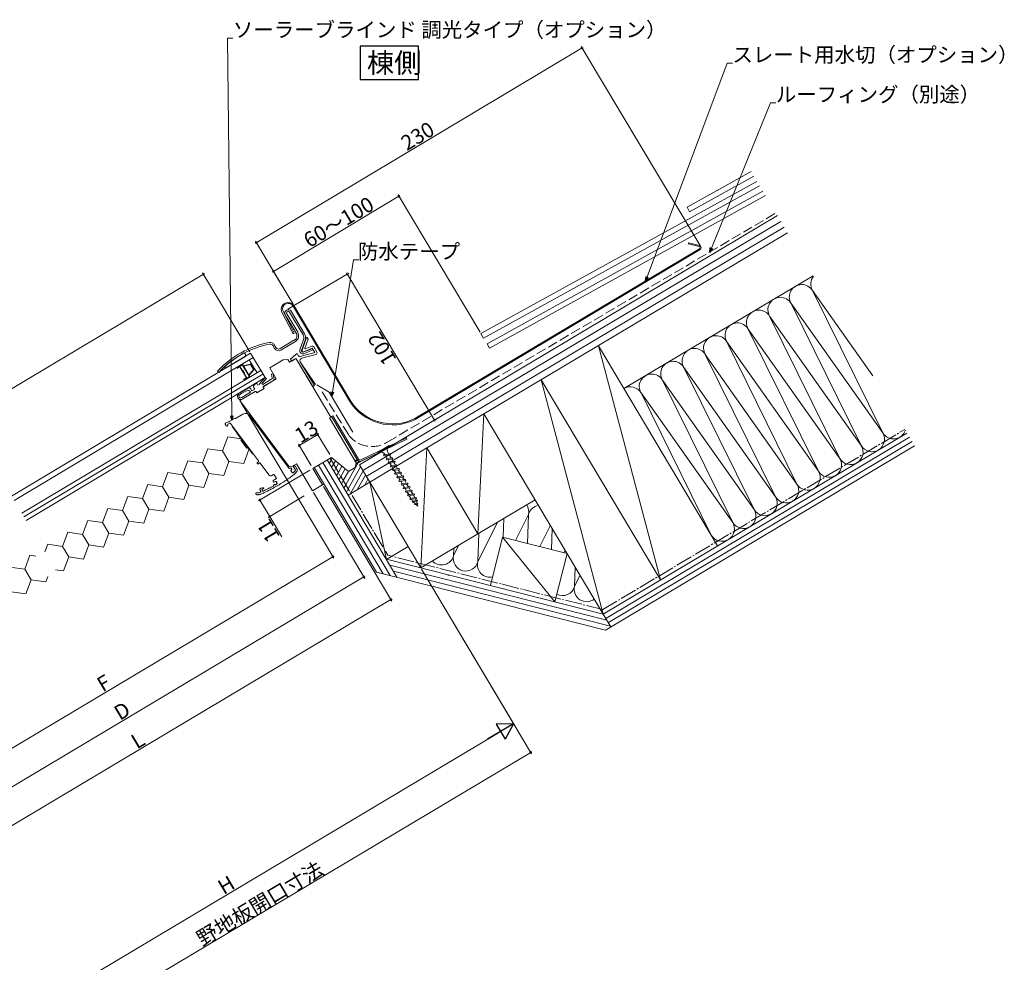
# Model space of a CAD drawing. Extents: x 0 to 1980, y 0 to 3207.
# Drawn here: x 601 to 1193, y 2066 to 2633 of the extents above; entities that cross this region are included whole.
import ezdxf

# ---------------------------------------------------------------- set-up
doc = ezdxf.new("R2010")
doc.units = 0
for name, pattern in [('CENTER', [50.8, 31.75, -6.35, 6.35, -6.35]), ('YCENTER_1', [13, 10, -1, 1, -1]), ('YHIDDEN_1', [4, 3, -1])]:
    doc.linetypes.add(name, pattern=pattern)
doc.layers.add('USER1', color=3, linetype='CONTINUOUS')
for name, color, linetype, lineweight in [('YKK_11', 255, 'CONTINUOUS', 13), ('YKK_12', 2, 'CONTINUOUS', 13), ('YKK_13', 4, 'CONTINUOUS', 13), ('YKK_D', 6, 'CONTINUOUS', 13), ('YSS_K', 3, 'CONTINUOUS', 13)]:
    doc.layers.add(name, color=color, linetype=linetype, lineweight=lineweight)
doc.styles.get("Standard").update_dxf_attribs({"font": 'txt', "bigfont": 'BIGFONT'})

msp = doc.modelspace()

# ---------------------------------------------------------------- linework, layer by layer
at = {"layer": 'USER1'}
for p, q in [((840.68, 2616.77), (805.68, 2616.77)), ((805.68, 2616.77), (805.68, 2596.77)), ((840.68, 2596.77), (840.68, 2616.77)), ((805.68, 2596.77), (840.68, 2596.77))]:
    msp.add_line(p, q, dxfattribs=at)
at = {"layer": 'YKK_11'}
for p, q in [((1002.97, 2498.02), (1003.12, 2498.6)), ((1009.47, 2496.38), (1002.97, 2498.02)), ((1003.12, 2498.6), (1009.62, 2496.96)), ((838.47, 2393.04), (1009.65, 2495.1)), ((1009.96, 2494.58), (838.77, 2392.53)), ((765.4, 2444.06), (758.49, 2457.41)), ((759.18, 2457.93), (765.95, 2444.31)), ((799.23, 2403.76), (765.45, 2460.57)), ((765.92, 2460.94), (799.75, 2404.06)), ((765.95, 2444.31), (765.4, 2444.06)), ((736.3, 2430.16), (725.13, 2423.51)), ((778.85, 2413.46), (769.75, 2427.17)), ((734.58, 2405.74), (739.83, 2408.88)), ((739.83, 2408.88), (739.4, 2409.6)), ((739.82, 2411.07), (740.63, 2409.71)), ((787.1, 2408.98), (779.74, 2413.44)), ((801.4, 2385), (787.1, 2408.98)), ((823.13, 2376.85), (816.45, 2372.85)), ((816.56, 2372.45), (819.81, 2374.39)), ((819.81, 2374.39), (823.43, 2376.55)), ((819.83, 2371.07), (820.03, 2371.38)), ((820.03, 2371.38), (823.4, 2371.87)), ((820.41, 2370.74), (820.05, 2370.71)), ((823.78, 2371.23), (820.41, 2370.74)), ((821.24, 2368.71), (821.44, 2369.02)), ((821.44, 2369.02), (824.81, 2369.51)), ((821.83, 2368.38), (821.46, 2368.35)), ((825.19, 2368.87), (821.83, 2368.38)), ((822.74, 2366.85), (826.11, 2367.34)), ((823.4, 2371.87), (823.76, 2371.9)), ((823.98, 2371.54), (823.78, 2371.23)), ((824.81, 2369.51), (825.17, 2369.54)), ((825.39, 2369.18), (825.19, 2368.87)), ((826.11, 2367.34), (826.47, 2367.37)), ((826.69, 2367.01), (826.49, 2366.7)), ((822.54, 2366.54), (822.74, 2366.85)), ((823.12, 2366.21), (822.76, 2366.18)), ((826.49, 2366.7), (823.12, 2366.21)), ((823.84, 2364.38), (824.03, 2364.68)), ((824.03, 2364.68), (827.4, 2365.18)), ((824.42, 2364.04), (824.05, 2364.01)), ((827.79, 2364.53), (824.42, 2364.04)), ((825.13, 2362.21), (825.33, 2362.52)), ((825.33, 2362.52), (828.7, 2363.01)), ((825.71, 2361.87), (825.35, 2361.84)), ((829.08, 2362.37), (825.71, 2361.87)), ((827.4, 2365.18), (827.77, 2365.21)), ((827.98, 2364.84), (827.79, 2364.53)), ((828.7, 2363.01), (829.06, 2363.04)), ((829.28, 2362.67), (829.08, 2362.37)), ((826.43, 2360.04), (826.63, 2360.35)), ((826.63, 2360.35), (829.99, 2360.84)), ((827.01, 2359.71), (826.65, 2359.68)), ((830.38, 2360.2), (827.01, 2359.71)), ((827.72, 2357.87), (827.92, 2358.18)), ((827.92, 2358.18), (831.29, 2358.67)), ((828.31, 2357.54), (827.94, 2357.51)), ((831.68, 2358.03), (828.31, 2357.54)), ((829.02, 2355.7), (829.22, 2356.01)), ((829.22, 2356.01), (832.59, 2356.5)), ((829.6, 2355.37), (829.24, 2355.34)), ((832.97, 2355.86), (829.6, 2355.37)), ((829.99, 2360.84), (830.36, 2360.87)), ((830.58, 2360.5), (830.38, 2360.2)), ((831.29, 2358.67), (831.66, 2358.7)), ((831.87, 2358.34), (831.68, 2358.03)), ((832.59, 2356.5), (832.95, 2356.53)), ((833.17, 2356.17), (832.97, 2355.86)), ((830.32, 2353.53), (830.52, 2353.84)), ((830.52, 2353.84), (833.88, 2354.33)), ((830.9, 2353.2), (830.54, 2353.17)), ((834.27, 2353.69), (830.9, 2353.2)), ((831.61, 2351.37), (831.81, 2351.67)), ((831.81, 2351.67), (835.18, 2352.16)), ((832.2, 2351.03), (831.83, 2351)), ((835.56, 2351.52), (832.2, 2351.03)), ((832.91, 2349.2), (833.11, 2349.51)), ((833.11, 2349.51), (836.48, 2350)), ((836.86, 2349.35), (833.49, 2348.86)), ((833.88, 2354.33), (834.25, 2354.36)), ((834.47, 2354), (834.27, 2353.69)), ((835.18, 2352.16), (835.55, 2352.19)), ((835.76, 2351.83), (835.56, 2351.52)), ((836.48, 2350), (836.84, 2350.03)), ((837.06, 2349.66), (836.86, 2349.35)), ((833.49, 2348.86), (833.13, 2348.83)), ((834.21, 2347.03), (834.41, 2347.34)), ((834.41, 2347.34), (837.77, 2347.83)), ((834.79, 2346.69), (834.42, 2346.67)), ((838.16, 2347.19), (834.79, 2346.69)), ((835.5, 2344.86), (835.7, 2345.17)), ((835.7, 2345.17), (839.07, 2345.66)), ((836.09, 2344.53), (835.72, 2344.5)), ((839.45, 2345.02), (836.09, 2344.53)), ((836.94, 2342.96), (837.27, 2343.46)), ((837.27, 2343.46), (839.64, 2343.8)), ((839.91, 2343.35), (837.54, 2343)), ((837.77, 2347.83), (838.14, 2347.86)), ((838.36, 2347.49), (838.16, 2347.19)), ((838.99, 2344.95), (839.48, 2343.78)), ((839.07, 2345.66), (839.44, 2345.69)), ((839.65, 2345.33), (839.45, 2345.02)), ((839.55, 2343.3), (839.57, 2343.18)), ((839.64, 2343.8), (840.24, 2343.85)), ((840.24, 2343.85), (839.91, 2343.35)), ((837.54, 2343), (836.94, 2342.96)), ((837.65, 2343.02), (837.74, 2342.95)), ((837.74, 2342.95), (838.93, 2341.82)), ((838.76, 2341.79), (838.45, 2341.41)), ((838.47, 2341.37), (840.43, 2342.04)), ((838.48, 2341.36), (838.96, 2341.46)), ((839.98, 2342), (838.76, 2341.79)), ((838.96, 2341.46), (840.18, 2341.66)), ((839.27, 2341.51), (840.31, 2340.52)), ((839.57, 2343.18), (839.91, 2341.99)), ((840.43, 2342.04), (839.98, 2342)), ((840.31, 2340.52), (840, 2341.63)), ((840.18, 2341.66), (840.43, 2342.04))]:
    msp.add_line(p, q, dxfattribs=at)
at = {"layer": 'YKK_11', "linetype": 'Continuous'}
for p, q in [((761.58, 2456), (768.19, 2444.91)), ((771.38, 2443.47), (763.3, 2457.02)), ((764.16, 2457.53), (772.24, 2443.98)), ((767.33, 2444.4), (760.72, 2455.48)), ((757.57, 2435.09), (766.29, 2440.29)), ((766.8, 2439.43), (758.08, 2434.23)), ((769.51, 2434.29), (771.68, 2440.52)), ((772.62, 2440.2), (770.45, 2433.96)), ((770.68, 2433.52), (773.55, 2441.77)), ((774.45, 2440.7), (772.51, 2435.14)), ((773.55, 2441.77), (773.8, 2441.79)), ((773.8, 2441.79), (774.45, 2440.7)), ((754.25, 2435.2), (753.21, 2436.94)), ((754.07, 2437.45), (755.1, 2435.71)), ((766.98, 2431.61), (767.84, 2432.12)), ((767.84, 2432.12), (768.61, 2430.84)), ((769.72, 2430.39), (778.51, 2432.68)), ((771.23, 2433), (770.68, 2433.52)), ((776.9, 2435.38), (771.23, 2433)), ((771.52, 2432.96), (776.97, 2435.25)), ((777.36, 2434.33), (771.91, 2432.04)), ((772.51, 2435.14), (772.73, 2434.93)), ((772.73, 2434.93), (776.59, 2436.55)), ((778.51, 2432.68), (776.9, 2435.38)), ((776.97, 2435.25), (777.36, 2434.33)), ((777.84, 2436.14), (779.68, 2433.06)), ((751.4, 2423.53), (759.52, 2428.37)), ((759.52, 2428.37), (762.23, 2428.65)), ((762.23, 2428.65), (763.28, 2426.89)), ((763.28, 2426.89), (766.97, 2429.09)), ((763.87, 2428.83), (766.98, 2431.61)), ((764.57, 2427.66), (763.87, 2428.83)), ((766.97, 2429.09), (764.57, 2427.66)), ((767.25, 2429.02), (766.97, 2429.09)), ((766.97, 2429.09), (767.25, 2429.02)), ((777.17, 2412.37), (767.25, 2429.02)), ((767.25, 2429.02), (788.12, 2394.01)), ((769.75, 2427.17), (778.2, 2412.99)), ((779.07, 2431.58), (770.66, 2429.39)), ((720.67, 2420.85), (719.94, 2421.53)), ((755.32, 2416.95), (751.4, 2423.53)), ((742.37, 2413.54), (743.61, 2414.28)), ((743.61, 2414.28), (744.28, 2413.16)), ((745.19, 2413.95), (748.63, 2417.76)), ((749.38, 2417.09), (746.68, 2414.1)), ((747.14, 2413.59), (752.3, 2416.66)), ((753.58, 2415.92), (747.5, 2412.29)), ((747.74, 2412.43), (755.32, 2416.95)), ((748.63, 2417.76), (749.38, 2417.09)), ((752.3, 2416.66), (752.51, 2416.66)), ((752.46, 2419.79), (753.45, 2419.93)), ((752.8, 2417.44), (752.46, 2419.79)), ((752.51, 2416.66), (752.94, 2417.25)), ((752.94, 2417.25), (752.8, 2417.44)), ((753.45, 2419.93), (753.94, 2416.57)), ((733.35, 2403.85), (742.58, 2409.36)), ((740.63, 2409.71), (742.31, 2410.71)), ((742.31, 2410.71), (741.85, 2411.48)), ((742.58, 2409.36), (743.27, 2409.19)), ((742.95, 2409.39), (742.64, 2409.39)), ((744.03, 2408.71), (742.95, 2409.39)), ((743.27, 2409.19), (743.68, 2408.5)), ((743.32, 2409.16), (743.3, 2409.14)), ((743.68, 2408.5), (747.97, 2411.06)), ((747.52, 2410.79), (744.03, 2408.71)), ((744.28, 2413.16), (745.13, 2413.58)), ((745.13, 2413.58), (745.19, 2413.95)), ((746.68, 2414.1), (747.14, 2413.59)), ((747.5, 2412.29), (747.52, 2410.79)), ((747.59, 2411.7), (747.51, 2411.65)), ((747.56, 2411.75), (747.74, 2412.43)), ((747.97, 2411.06), (747.56, 2411.75)), ((778.2, 2412.99), (777.17, 2412.37)), ((762.65, 2364.68), (733.35, 2403.85)), ((746.74, 2385.95), (740, 2394.96)), ((740, 2394.96), (740, 2394.96)), ((788.12, 2394.01), (787.26, 2393.5)), ((787.26, 2393.5), (803.39, 2366.44)), ((788.55, 2394.27), (788.12, 2394.01)), ((789.23, 2394.68), (788.55, 2394.27)), ((804.17, 2368.07), (788.55, 2394.27)), ((804.77, 2368.61), (789.23, 2394.68)), ((833.73, 2380.7), (805.78, 2367.19)), ((833.5, 2381.48), (806.07, 2368.22)), ((806.28, 2367.43), (833.85, 2380.76)), ((833.85, 2380.76), (833.5, 2381.48)), ((753.37, 2377.09), (759.51, 2368.88)), ((788.43, 2369.75), (777.27, 2363.09)), ((798.62, 2361.27), (788.43, 2369.75)), ((802.88, 2367.3), (804.17, 2368.07)), ((805.78, 2367.19), (803.19, 2365.64)), ((767.41, 2365.95), (764.62, 2364.29)), ((777.14, 2349.63), (767.41, 2365.95)), ((777.27, 2363.09), (783.16, 2353.22)), ((802.69, 2363.7), (798.62, 2361.27)), ((803.39, 2366.44), (802.69, 2363.7)), ((783.16, 2353.22), (777.14, 2349.63))]:
    msp.add_line(p, q, dxfattribs=at)
at = {"layer": 'YKK_11', "ltscale": 3}
for p, q in [((822.94, 2371.8), (822.05, 2373.29)), ((823.43, 2376.55), (823.13, 2376.85)), ((816.45, 2372.85), (816.56, 2372.45)), ((820.05, 2370.71), (819.83, 2371.07)), ((820.49, 2371.45), (820.09, 2372.12)), ((821.9, 2369.09), (820.88, 2370.81)), ((821.46, 2368.35), (821.24, 2368.71)), ((823.2, 2366.92), (822.29, 2368.45)), ((824.35, 2369.45), (823.32, 2371.16)), ((823.32, 2371.16), (824.35, 2369.45)), ((823.76, 2371.9), (823.98, 2371.54)), ((825.64, 2367.28), (824.73, 2368.8)), ((825.17, 2369.54), (825.39, 2369.18)), ((826.47, 2367.37), (826.69, 2367.01)), ((822.76, 2366.18), (822.54, 2366.54)), ((824.5, 2364.75), (823.58, 2366.28)), ((824.05, 2364.01), (823.84, 2364.38)), ((825.79, 2362.58), (824.88, 2364.11)), ((825.35, 2361.84), (825.13, 2362.21)), ((826.94, 2365.11), (826.03, 2366.63)), ((827.09, 2360.41), (826.18, 2361.94)), ((828.24, 2362.94), (827.32, 2364.47)), ((827.77, 2365.21), (827.98, 2364.84)), ((829.53, 2360.77), (828.62, 2362.3)), ((829.06, 2363.04), (829.28, 2362.67)), ((826.65, 2359.68), (826.43, 2360.04)), ((828.39, 2358.25), (827.47, 2359.77)), ((827.94, 2357.51), (827.72, 2357.87)), ((829.68, 2356.08), (828.77, 2357.6)), ((829.24, 2355.34), (829.02, 2355.7)), ((830.83, 2358.6), (829.92, 2360.13)), ((830.98, 2353.91), (830.07, 2355.44)), ((830.36, 2360.87), (830.58, 2360.5)), ((832.13, 2356.43), (831.21, 2357.96)), ((831.66, 2358.7), (831.87, 2358.34)), ((833.42, 2354.27), (832.51, 2355.79)), ((832.95, 2356.53), (833.17, 2356.17)), ((830.54, 2353.17), (830.32, 2353.53)), ((832.28, 2351.74), (831.36, 2353.27)), ((831.83, 2351), (831.61, 2351.37)), ((833.57, 2349.57), (832.66, 2351.1)), ((833.13, 2348.83), (832.91, 2349.2)), ((834.72, 2352.1), (833.81, 2353.62)), ((834.25, 2354.36), (834.47, 2354)), ((836.02, 2349.93), (835.1, 2351.46)), ((835.55, 2352.19), (835.76, 2351.83)), ((837.31, 2347.76), (836.4, 2349.29)), ((836.84, 2350.03), (837.06, 2349.66)), ((834.87, 2347.4), (833.96, 2348.93)), ((834.42, 2346.67), (834.21, 2347.03)), ((836.16, 2345.24), (835.25, 2346.76)), ((835.72, 2344.5), (835.5, 2344.86)), ((837.25, 2343.43), (836.55, 2344.59)), ((838.61, 2345.59), (837.7, 2347.12)), ((838.14, 2347.86), (838.36, 2347.49)), ((839.44, 2345.69), (839.65, 2345.33))]:
    msp.add_line(p, q, dxfattribs=at)
at = {"layer": 'YKK_11'}
for centre, radius, start, end in [((1009.3, 2495.7), 0.7, 300.80141, 75.80141), ((1009.3, 2495.7), 1.3, 300.80141, 75.80141), ((762.42, 2458.72), 4.14, 32.41053, 198.43575), ((762.48, 2458.86), 3.43, 29.945, 195.73078), ((762.25, 2383.14), 55.92, 118.49813, 132.48549), ((735.71, 2431.15), 1.15, 300.80141, 97.13766), ((724.85, 2423.98), 0.55, 132.48549, 300.80141), ((-519.35, 4515.59), 2451.45, 300.71738, 300.8696), ((745.79, 2389.87), 21.54, 110.65924, 124.78202), ((738.54, 2409.09), 1, 30.80141, 110.65924), ((738.96, 2410.56), 1, 30.80141, 120.80141), ((733.9, 2406.43), 1.96, 122.25021, 290.40464), ((733.93, 2406.59), 1.07, 113.64094, 307.64424), ((825.13, 2419.72), 30.42, 211.6477, 296.64252), ((825.18, 2419.87), 29.94, 211.86535, 296.35506)]:
    msp.add_arc(centre, radius, start, end, dxfattribs=at)
at = {"layer": 'YKK_11', "linetype": 'Continuous'}
for centre, radius, start, end in [((762.44, 2456.51), 2, 30.80152, 210.8013), ((762.44, 2456.51), 1, 30.80077, 210.80205), ((764.75, 2442.86), 3, 300.80062, 30.80291), ((764.75, 2442.86), 4, 300.80171, 30.801), ((768.37, 2441.68), 4.5, 340.80118, 30.80263), ((761.82, 2382.57), 57.2, 100.76234, 137.07115), ((751.67, 2436.01), 2.8, 30.8004, 100.7628), ((768.37, 2441.68), 3.5, 340.80174, 30.80024), ((761.82, 2382.57), 56.2, 100.76234, 137.07116), ((751.67, 2436.01), 1.8, 30.80379, 100.75996), ((756.65, 2436.63), 2.8, 210.80131, 300.80121), ((756.65, 2436.63), 1.8, 210.80108, 300.80174), ((771.21, 2433.7), 1.8, 160.80037, 292.80115), ((771.21, 2433.7), 0.8, 160.79833, 292.80267), ((776.98, 2435.63), 1, 30.7995, 112.80224), ((778.82, 2432.55), 1, 284.60595, 30.80296), ((769.46, 2431.35), 1, 210.80003, 284.6082), ((771.03, 2427.94), 1.5, 104.60607, 210.80125), ((753.04, 2416.64), 0.91, 307.04953, 355.02742), ((743.14, 2412.25), 1.5, 120.8037, 210.80096), ((805.57, 2368.9), 1.63, 210.79853, 295.80426), ((805.63, 2369.12), 1, 210.80276, 295.80011), ((763.85, 2365.58), 1.5, 216.80242, 300.80048)]:
    msp.add_arc(centre, radius, start, end, dxfattribs=at)
at = {"layer": 'YKK_11', "ltscale": 3}
for centre, start, end in [((818.11, 2369.93), 47.89206, 121.57138), ((824.92, 2374), 120.17884, 193.85816)]:
    msp.add_arc(centre, 2.95, start, end, dxfattribs=at)
at = {"layer": 'YKK_12'}
for p, q in [((596.24, 2346.51), (739.84, 2432.32)), ((739.84, 2432.32), (748.54, 2417.72)), ((597.78, 2343.93), (741.38, 2429.74)), ((602.39, 2336.2), (745.99, 2422.01)), ((731.77, 2423.65), (734.73, 2425.42)), ((731.82, 2423.55), (734.79, 2425.32)), ((731.89, 2423.44), (733.24, 2424.25)), ((731.95, 2423.35), (733.3, 2424.15)), ((733.47, 2424.11), (737.33, 2417.64)), ((733.57, 2424.17), (737.42, 2417.7)), ((735.04, 2421.97), (734.93, 2421.91)), ((735.08, 2421.87), (734.97, 2421.81)), ((735.04, 2425.25), (739.08, 2418.48)), ((736.12, 2420.15), (735.1, 2421.87)), ((735.14, 2425.31), (739.18, 2418.54)), ((736.16, 2420.31), (735.19, 2421.93)), ((735.48, 2421.23), (735.38, 2421.17)), ((736.02, 2420.1), (735.38, 2421.17)), ((739.66, 2425.76), (735.61, 2424.76)), ((739.69, 2425.65), (735.64, 2424.65)), ((736.16, 2420.31), (736.06, 2420.26)), ((741.64, 2422.38), (738.84, 2419.29)), ((741.72, 2422.31), (738.92, 2419.21)), ((739.9, 2425.56), (741.66, 2422.6)), ((739.99, 2425.62), (741.76, 2422.66)), ((603.67, 2334.05), (747.27, 2419.86)), ((604.94, 2331.91), (748.54, 2417.72)), ((735.93, 2416.66), (737.28, 2417.47)), ((735.99, 2416.57), (737.34, 2417.37)), ((736.01, 2420.09), (736, 2420.08)), ((736.05, 2416.46), (739.02, 2418.22)), ((736.08, 2420), (736.07, 2419.99)), ((739.07, 2418.13), (736.11, 2416.36))]:
    msp.add_line(p, q, dxfattribs=at)
for centre, radius, start, end in [((795.65, 2457.08), 63.39, 206.93744, 215.08741), ((731.66, 2423.77), 0.166, 172.54186, 311.25973), ((731.86, 2423.5), 0.175, 120.80141, 300.80141), ((731.86, 2423.5), 0.0625, 120.80141, 300.80141), ((733.36, 2424.05), 0.238, 30.80141, 120.80141), ((733.36, 2424.05), 0.125, 30.80141, 120.80141), ((734.67, 2425.58), 0.172, 291.13923, 65.10022), ((734.88, 2425.16), 0.3, 30.80141, 120.80141), ((734.88, 2425.16), 0.188, 30.80141, 120.80141), ((734.92, 2421.9), 0.113, 210.80141, 300.80141), ((734.92, 2421.92), 0.0125, 210.80141, 300.80141), ((735.09, 2421.88), 0.113, 30.80141, 120.80141), ((735.09, 2421.86), 0.0125, 30.80141, 120.80141), ((735.57, 2424.93), 0.288, 210.80141, 283.76852), ((735.57, 2424.93), 0.175, 210.80141, 283.76852), ((739.74, 2425.46), 0.3, 30.80141, 103.76852), ((739.74, 2425.46), 0.188, 30.80141, 103.76852), ((741.5, 2422.51), 0.188, 317.83429, 30.80141), ((741.5, 2422.51), 0.3, 317.83429, 30.80141), ((736.02, 2416.51), 0.175, 120.80141, 300.80141), ((736.06, 2419.98), 0.113, 120.80141, 210.80141), ((736.02, 2416.51), 0.0625, 120.80141, 300.80141), ((736.01, 2420.1), 0.0125, 300.80141, 30.80141), ((736.2, 2416.26), 0.134, 129.52241, 271.75839), ((736.08, 2419.98), 0.0125, 120.80141, 210.80141), ((736.02, 2420.09), 0.113, 300.80141, 30.80141), ((737.22, 2417.58), 0.125, 300.80141, 30.80141), ((737.22, 2417.58), 0.238, 300.80141, 30.80141), ((739.05, 2419.1), 0.288, 137.83429, 210.80141), ((739.05, 2419.1), 0.175, 137.83429, 210.80141), ((738.92, 2418.39), 0.188, 300.80141, 30.80141), ((738.92, 2418.39), 0.3, 300.80141, 30.80141), ((739.16, 2417.99), 0.164, 359.45691, 120.57192)]:
    msp.add_arc(centre, radius, start, end, dxfattribs=at)
at = {"layer": 'YKK_13', "linetype": 'Continuous'}
for p, q in [((726.86, 2391.19), (724.88, 2390.44)), ((730.15, 2393.13), (727.08, 2391.3)), ((735.22, 2395.69), (730.81, 2393.06)), ((739.29, 2394.88), (763.06, 2363.11)), ((724.62, 2389.71), (725.19, 2388.76)), ((726.14, 2389.32), (726.12, 2389.36)), ((726.27, 2389.79), (727.44, 2390.24)), ((727.79, 2390.14), (744.59, 2367.62)), ((738.39, 2375.45), (728.75, 2388.34)), ((731.53, 2384.42), (731.85, 2384.66)), ((741.11, 2371.61), (731.53, 2384.42)), ((731.85, 2384.66), (741.43, 2371.85)), ((734.54, 2380.38), (733.2, 2382.17)), ((733.21, 2382.17), (733.2, 2382.17)), ((733.57, 2382.39), (733.55, 2382.38)), ((734.11, 2379.83), (737.4, 2375.42)), ((734.15, 2380.11), (734.47, 2380.35)), ((737.68, 2375.38), (738.07, 2375.67)), ((741.43, 2371.85), (741.11, 2371.61)), ((744.53, 2367.2), (743.96, 2366.78)), ((744.56, 2365.98), (745.12, 2366.4)), ((745.54, 2366.34), (750.86, 2359.21)), ((763.91, 2363.31), (763.45, 2363.04)), ((764.96, 2360.57), (764.08, 2361.75)), ((764.47, 2362.36), (764.17, 2362.18)), ((764.32, 2363.2), (764.57, 2362.77)), ((765.74, 2364.05), (766.76, 2362.33)), ((766.27, 2364.72), (765.84, 2364.46)), ((767.71, 2362.9), (766.68, 2364.61)), ((752.7, 2358.84), (753.68, 2359.42)), ((753.39, 2355.41), (753.65, 2354.98)), ((755.47, 2357), (753.5, 2355.82)), ((754.06, 2354.88), (754.84, 2355.34)), ((754.09, 2359.32), (755.47, 2357)), ((755.25, 2355.23), (755.81, 2354.29)), ((745.58, 2349.91), (745.94, 2349.3)), ((747.02, 2349.63), (746.72, 2350.15)), ((746.82, 2350.56), (747.64, 2351.05)), ((743.71, 2348.59), (743.05, 2348.2))]:
    msp.add_line(p, q, dxfattribs=at)
at = {"layer": 'YKK_13', "linetype": 'CENTER'}
for p, q in [((729.02, 2388.48), (729.45, 2387.91)), ((729.45, 2387.91), (729.49, 2387.85)), ((729.49, 2387.85), (729.74, 2387.53)), ((735.23, 2380.17), (735.3, 2380.08)), ((735.3, 2380.08), (735.88, 2379.29)), ((735.88, 2379.29), (736.97, 2377.83)), ((736.97, 2377.83), (737.02, 2377.75))]:
    msp.add_line(p, q, dxfattribs=at)
at = {"layer": 'YKK_13'}
for p, q in [((726.16, 2382.11), (723.04, 2373.67)), ((734.1, 2380.98), (726.16, 2382.11)), ((714.13, 2374.94), (711.01, 2366.5)), ((723.04, 2373.67), (714.13, 2374.94)), ((723.04, 2373.67), (726.81, 2367.34)), ((738.84, 2374.51), (735.72, 2366.06)), ((702.11, 2367.77), (698.99, 2359.33)), ((711.01, 2366.5), (702.11, 2367.77)), ((726.81, 2367.34), (723.7, 2358.89)), ((735.72, 2366.06), (726.81, 2367.34)), ((711.01, 2366.5), (714.79, 2360.17)), ((690.08, 2360.61), (686.96, 2352.16)), ((698.99, 2359.33), (690.08, 2360.61)), ((698.99, 2359.33), (702.76, 2353)), ((714.79, 2360.17), (711.67, 2351.72)), ((723.7, 2358.89), (714.79, 2360.17)), ((678.05, 2353.44), (674.94, 2344.99)), ((686.96, 2352.16), (678.05, 2353.44)), ((686.96, 2352.16), (690.74, 2345.83)), ((702.76, 2353), (699.65, 2344.56)), ((711.67, 2351.72), (702.76, 2353)), ((666.03, 2346.27), (662.91, 2337.83)), ((674.94, 2344.99), (666.03, 2346.27)), ((674.94, 2344.99), (678.71, 2338.66)), ((690.74, 2345.83), (687.62, 2337.39)), ((699.65, 2344.56), (690.74, 2345.83)), ((654, 2339.1), (650.89, 2330.66)), ((662.91, 2337.83), (654, 2339.1)), ((662.91, 2337.83), (666.69, 2331.49)), ((678.71, 2338.66), (675.6, 2330.22)), ((687.62, 2337.39), (678.71, 2338.66)), ((641.98, 2331.93), (638.86, 2323.49)), ((650.89, 2330.66), (641.98, 2331.93)), ((666.69, 2331.49), (663.57, 2323.05)), ((675.6, 2330.22), (666.69, 2331.49)), ((650.89, 2330.66), (654.66, 2324.32)), ((629.95, 2324.76), (626.84, 2316.32)), ((638.86, 2323.49), (629.95, 2324.76)), ((638.86, 2323.49), (642.64, 2317.15)), ((654.66, 2324.32), (651.55, 2315.88)), ((663.57, 2323.05), (654.66, 2324.32)), ((617.93, 2317.59), (616.22, 2312.97)), ((626.84, 2316.32), (617.93, 2317.59)), ((626.84, 2316.32), (630.61, 2309.99)), ((642.64, 2317.15), (639.52, 2308.71)), ((651.55, 2315.88), (642.64, 2317.15)), ((607.23, 2311.01), (604.12, 2302.57)), ((610.7, 2310.52), (607.23, 2311.01)), ((630.61, 2309.99), (627.5, 2301.54)), ((639.52, 2308.71), (630.61, 2309.99)), ((604.12, 2302.57), (595.21, 2303.84)), ((604.12, 2302.57), (607.89, 2296.24)), ((627.5, 2301.54), (622.62, 2302.24)), ((607.89, 2296.24), (604.78, 2287.79)), ((616.8, 2294.96), (607.89, 2296.24)), ((618.01, 2298.24), (616.8, 2294.96)), ((604.78, 2287.79), (595.87, 2289.07))]:
    msp.add_line(p, q, dxfattribs=at)
at = {"layer": 'YKK_13', "linetype": 'Continuous'}
for centre, radius, start, end in [((726.36, 2392.5), 1.4, 290.80097, 300.80097), ((730.43, 2392.66), 0.55, 46.62759, 120.80097), ((736.81, 2393.02), 3.1, 36.80097, 120.80097), ((725.05, 2389.97), 0.5, 110.80097, 210.80097), ((725.71, 2389.06), 0.6, 210.80097, 296.02078), ((725.62, 2389.01), 0.6, 305.58116, 30.80097), ((726.37, 2389.51), 0.3, 110.80097, 210.80097), ((727.55, 2389.96), 0.3, 36.72284, 110.80097), ((734, 2382.77), 1, 208.95739, 216.79652), ((734, 2382.77), 0.699, 181.524, 184.32702), ((734.05, 2382.76), 0.7, 187.22902, 190.53271), ((734.27, 2379.95), 0.2, 126.72284, 216.72284), ((734.59, 2380.19), 0.2, 101.69392, 126.72284), ((737.56, 2375.54), 0.2, 216.72284, 306.72284), ((744.35, 2367.44), 0.3, 306.72284, 36.72284), ((744.26, 2366.38), 0.5, 126.72284, 306.72284), ((745.3, 2366.16), 0.3, 36.72284, 126.72284), ((763.3, 2363.29), 0.3, 216.80097, 300.80097), ((764.06, 2363.05), 0.3, 30.80097, 120.80097), ((764.32, 2361.92), 0.3, 120.80097, 216.80097), ((764.32, 2362.62), 0.3, 300.80097, 30.80097), ((765.99, 2364.2), 0.3, 120.80097, 210.80097), ((766.42, 2364.46), 0.3, 30.80097, 120.80097), ((751.99, 2360.04), 1.4, 216.72284, 300.80097), ((753.65, 2355.56), 0.3, 120.80097, 210.80095), ((753.83, 2359.17), 0.3, 30.80097, 120.80097), ((754.99, 2355.08), 0.3, 30.80094, 120.32715), ((765.2, 2360.75), 0.3, 216.80097, 311.41723), ((746.44, 2350.42), 1, 111.41595, 210.80097), ((745.69, 2349.15), 0.3, 289.65344, 30.80097), ((747.17, 2348.56), 3, 83.24732, 111.41595), ((746.97, 2350.3), 0.3, 120.80097, 210.80097), ((747.28, 2349.79), 0.3, 210.80097, 293.59548), ((747.49, 2351.29), 0.25, 30.80097, 83.24732), ((747.51, 2351.26), 0.25, 300.80097, 30.80097), ((753.46, 2352.93), 0.3, 299.33666, 6.81088), ((753.91, 2355.14), 0.3, 210.80095, 301.27456), ((754.24, 2353.02), 0.477, 52.62601, 186.81088), ((754.71, 2353.64), 0.3, 232.62601, 300.09346), ((698.93, 2449.88), 111.53, 300.09357, 300.28628), ((698.61, 2450.43), 112.17, 300.28631, 300.59607), ((755.55, 2354.14), 0.3, 300.596, 30.80094), ((743.2, 2347.94), 0.3, 120.80097, 228.24899), ((743.86, 2348.33), 0.3, 45.58583, 120.80097), ((744.28, 2348.76), 0.3, 225.58583, 277.2466)]:
    msp.add_arc(centre, radius, start, end, dxfattribs=at)
for points, knots in [([(767.71, 2362.9), (767.77, 2362.79), (767.86, 2362.57), (767.9, 2362.26), (767.88, 2361.99), (767.82, 2361.77), (767.75, 2361.58), (767.64, 2361.35), (767.48, 2361.11), (767.26, 2360.82), (767.01, 2360.53), (766.71, 2360.23), (766.26, 2359.81), (765.6, 2359.24), (764.66, 2358.49), (763.57, 2357.67), (762.35, 2356.81), (761.02, 2355.91), (759.61, 2354.98), (758.13, 2354.05), (756.61, 2353.13), (755.08, 2352.24), (753.56, 2351.38), (752.08, 2350.57), (750.66, 2349.84), (749.32, 2349.18), (748.08, 2348.6), (746.97, 2348.13), (746.15, 2347.82), (745.57, 2347.63), (745.16, 2347.51), (744.79, 2347.42), (744.43, 2347.36), (744.14, 2347.34), (743.89, 2347.35), (743.69, 2347.38), (743.47, 2347.44), (743.23, 2347.54), (743.07, 2347.65), (743, 2347.72)], [0, 0, 0, 0, 0.010542, 0.021085, 0.031627, 0.04217, 0.052712, 0.063254, 0.084339, 0.105424, 0.126509, 0.147594, 0.168679, 0.210848, 0.253018, 0.295187, 0.337357, 0.379527, 0.421696, 0.463866, 0.506036, 0.548205, 0.590375, 0.632545, 0.674714, 0.716884, 0.759053, 0.801223, 0.843393, 0.864478, 0.885562, 0.906647, 0.927732, 0.948817, 0.959359, 0.969902, 0.980444, 0.990987, 1, 1, 1, 1]), ([(765.4, 2360.52), (765.48, 2360.59), (766.01, 2361.07), (766.71, 2361.81), (766.83, 2362.21), (766.76, 2362.33)], [0, 0, 0, 0, 0.075268, 0.537634, 1, 1, 1, 1]), ([(747.4, 2349.51), (747.49, 2349.55), (748.32, 2349.92), (750.12, 2350.78), (752.23, 2351.9), (753.42, 2352.56), (753.61, 2352.67)], [0, 0, 0, 0, 0.048692, 0.482604, 0.916517, 1, 1, 1, 1]), ([(744.32, 2348.46), (744.65, 2348.51), (745.13, 2348.63), (745.74, 2348.85), (745.79, 2348.86)], [0, 0, 0, 0, 0.92686, 1, 1, 1, 1])]:
    msp.add_open_spline(points, degree=3, knots=knots, dxfattribs=at)
at = {"layer": 'YKK_D'}
for p, q in [((728.58, 2394.76), (726.05, 2621.56)), ((726.05, 2621.56), (729.2, 2621.56)), ((743.3, 2498.7), (939.07, 2615.71)), ((1009.96, 2497.11), (938.56, 2616.57)), ((978.14, 2478.16), (1026.31, 2606.54)), ((1026.31, 2606.54), (1029.46, 2606.54)), ((1016.77, 2495.49), (1052.39, 2582.71)), ((1052.39, 2582.71), (1055.54, 2582.71)), ((877.76, 2444.98), (828.46, 2527.46)), ((753.56, 2481.53), (828.97, 2526.61)), ((765.39, 2461.75), (742.79, 2499.56)), ((788.99, 2409.01), (801.69, 2488.37)), ((801.69, 2488.37), (804.84, 2488.37)), ((405.76, 2297.49), (711.54, 2479.78)), ((739.33, 2433.18), (711.03, 2480.64)), ((765.39, 2461.75), (753.05, 2482.39)), ((762.28, 2458.74), (798.82, 2480.52)), ((797.96, 2480.01), (850.36, 2392.12)), ((734.19, 2402.55), (789.81, 2309.25)), ((829.17, 2379.48), (851.22, 2392.63)), ((769.08, 2376.84), (780.24, 2383.49)), ((787.41, 2371.47), (779.73, 2384.35)), ((776.25, 2364.81), (768.57, 2377.7)), ((775.55, 2362.07), (744.6, 2343.62)), ((783.67, 2352.36), (824.72, 2283.49)), ((745.46, 2344.13), (751.35, 2334.26)), ((772.12, 2346.64), (750.49, 2333.74)), ((777.66, 2348.77), (808.47, 2297.09)), ((751.35, 2334.26), (758.68, 2321.96)), ((517.65, 2148.16), (789.3, 2310.11)), ((842.65, 2302.53), (898.47, 2208.91)), ((842.65, 2302.53), (908.71, 2191.73)), ((807.96, 2297.95), (519.61, 2126.05)), ((523.84, 2105.28), (824.21, 2284.35)), ((563.39, 2010.32), (888.94, 2204.39)), ((564.62, 1987.76), (908.2, 2192.59))]:
    msp.add_line(p, q, dxfattribs=at)
at = {"layer": 'YKK_D', "linetype": 'ByBlock', "lineweight": -2}
for p, q in [((1015.8, 2493.13), (1016.13, 2495.75)), ((1015.8, 2493.13), (1016.77, 2495.49)), ((1017.4, 2495.23), (1015.8, 2493.13)), ((977.25, 2475.78), (977.5, 2478.4)), ((977.25, 2475.78), (978.14, 2478.16)), ((978.78, 2477.92), (977.25, 2475.78)), ((788.59, 2406.49), (788.32, 2409.12)), ((788.59, 2406.49), (788.99, 2409.01)), ((789.66, 2408.9), (788.59, 2406.49)), ((728.61, 2392.21), (727.9, 2394.75)), ((728.61, 2392.21), (728.58, 2394.76)), ((729.27, 2394.77), (728.61, 2392.21))]:
    msp.add_line(p, q, dxfattribs=at)
at = {"layer": 'YKK_D', "lineweight": -2}
for p, q in [((897.95, 2209.77), (882.33, 2200.45)), ((897.95, 2209.77), (887.46, 2209.62)), ((887.46, 2209.62), (892.83, 2200.6)), ((897.95, 2209.77), (892.83, 2200.6))]:
    msp.add_line(p, q, dxfattribs=at)
at = {"layer": 'YKK_D', "linetype": 'ByBlock', "const_width": 1.27}
for points in [[(938.93, 2615.63, 1), (939.21, 2615.79, 1)], [(828.84, 2526.52, 1), (829.11, 2526.69, 1)], [(743.44, 2498.78, 1), (743.17, 2498.62, 1)], [(711.41, 2479.7, 1), (711.68, 2479.86, 1)], [(753.7, 2481.62, 1), (753.43, 2481.45, 1)], [(798.04, 2479.87, 1), (797.88, 2480.15, 1)], [(850.28, 2392.25, 1), (850.44, 2391.98, 1)], [(780.1, 2383.41, 1), (780.38, 2383.57, 1)], [(769.22, 2376.92, 1), (768.95, 2376.76, 1)], [(745.54, 2344, 1), (745.38, 2344.27, 1)], [(751.27, 2334.39, 1), (751.43, 2334.12, 1)], [(789.16, 2310.03, 1), (789.44, 2310.19, 1)], [(807.82, 2297.86, 1), (808.09, 2298.03, 1)], [(824.07, 2284.27, 1), (824.35, 2284.43, 1)], [(908.06, 2192.51, 1), (908.33, 2192.67, 1)]]:
    msp.add_lwpolyline(points, format="xyb", close=True, dxfattribs=at)
at = {"layer": 'YSS_K'}
for p, q in [((1002.24, 2520.06), (1040.71, 2541.43)), ((1003.58, 2517.36), (1042.29, 2538.78)), ((878.28, 2444.12), (1044.19, 2535.59)), ((879.88, 2441.42), (1045.74, 2532.98)), ((881.98, 2437.89), (1047.74, 2529.64)), ((883.37, 2435.41), (1049.22, 2527.15)), ((805.27, 2365.24), (1056.47, 2514.99)), ((1002.24, 2520.06), (1003.58, 2517.36)), ((807.32, 2361.8), (1058.52, 2511.56)), ((809.37, 2358.36), (1060.57, 2508.12)), ((1062.62, 2504.68), (845.77, 2375.41)), ((964.21, 2411.09), (1077.98, 2478.92)), ((1077.57, 2469.94), (1119.77, 2384.5)), ((1077.57, 2469.94), (1113.9, 2418.66)), ((1064.68, 2462.26), (1106.89, 2376.82)), ((1064.68, 2462.26), (1119.77, 2384.5)), ((1051.8, 2454.57), (1094, 2369.13)), ((1051.8, 2454.57), (1106.89, 2376.82)), ((878.28, 2444.12), (879.88, 2441.42)), ((1038.91, 2446.89), (1081.12, 2361.45)), ((1038.91, 2446.89), (1094, 2369.13)), ((1026.03, 2439.21), (1081.12, 2361.45)), ((1026.03, 2439.21), (1068.23, 2353.77)), ((881.98, 2437.89), (883.37, 2435.41)), ((1020.54, 2316.59), (948.85, 2436.86)), ((948.85, 2436.86), (986.18, 2296.12)), ((1068.23, 2353.77), (1013.14, 2431.53)), ((1013.14, 2431.53), (1055.35, 2346.09)), ((1000.26, 2423.85), (1055.35, 2346.09)), ((1000.26, 2423.85), (1042.46, 2338.41)), ((914.49, 2416.38), (986.18, 2296.12)), ((914.49, 2416.38), (951.81, 2275.65)), ((987.38, 2416.17), (1042.46, 2338.41)), ((987.38, 2416.17), (1029.58, 2330.73)), ((974.49, 2408.49), (1016.7, 2323.05)), ((974.49, 2408.49), (1029.58, 2330.73)), ((880.13, 2395.89), (876.5, 2323.87)), ((880.13, 2395.89), (951.81, 2275.65)), ((1134.33, 2384.37), (951.81, 2275.65)), ((953.36, 2273.06), (1135.83, 2381.85)), ((954.89, 2270.49), (1137.37, 2379.27)), ((845.77, 2375.41), (811.42, 2354.93)), ((845.77, 2375.41), (842.14, 2303.39)), ((845.77, 2375.41), (876.5, 2323.87)), ((953.24, 2266.01), (1138.91, 2376.7)), ((785.86, 2368.22), (827.81, 2297.84)), ((787.07, 2366.18), (788.2, 2368.19)), ((788.2, 2368.19), (788.87, 2369.39)), ((789.68, 2365.71), (790.82, 2367.76)), ((797.07, 2353.32), (804.83, 2367.21)), ((780.7, 2365.14), (819.59, 2299.92)), ((783.28, 2366.68), (823.7, 2298.88)), ((788.55, 2363.7), (789.68, 2365.71)), ((790.03, 2361.22), (791.15, 2363.24)), ((791.15, 2363.24), (792.78, 2366.14)), ((792.63, 2360.76), (794.73, 2364.51)), ((794.11, 2358.28), (796.69, 2362.88)), ((795.59, 2355.8), (798.66, 2361.3)), ((798.55, 2350.84), (805.95, 2364.09)), ((799.84, 2348.03), (807.43, 2361.61)), ((805.27, 2365.24), (811.42, 2354.93)), ((791.51, 2358.74), (792.63, 2360.76)), ((792.98, 2356.26), (794.11, 2358.28)), ((794.46, 2353.78), (795.59, 2355.8)), ((804.13, 2350.59), (808.91, 2359.13)), ((808.43, 2353.15), (810.39, 2356.65)), ((795.94, 2351.3), (797.07, 2353.32)), ((797.42, 2348.82), (798.55, 2350.84)), ((811.42, 2354.93), (798.4, 2347.17)), ((811.42, 2354.93), (842.14, 2303.39)), ((811.42, 2354.93), (834.46, 2316.28)), ((811.42, 2354.93), (821.45, 2308.52)), ((910.86, 2344.36), (876.5, 2323.87)), ((891.64, 2321.82), (892.04, 2333.14)), ((899.13, 2319.92), (906.8, 2335.41)), ((906.18, 2318.14), (906.8, 2335.41)), ((876.43, 2307.13), (888.17, 2330.83)), ((913.67, 2316.25), (920, 2329.02)), ((920.72, 2314.46), (921.17, 2327.05)), ((876.5, 2323.87), (842.14, 2303.39)), ((876.43, 2307.13), (877.05, 2324.2)), ((891.31, 2321.9), (883.95, 2292.82)), ((930.09, 2312.1), (891.31, 2321.9)), ((922.73, 2283.01), (891.31, 2321.9)), ((834.46, 2316.28), (821.45, 2308.52)), ((864.95, 2316.99), (861.89, 2310.81)), ((861.89, 2310.81), (862.05, 2315.26)), ((928.22, 2312.57), (928.94, 2314.03)), ((951.81, 2275.65), (821.57, 2308.59)), ((951.81, 2275.65), (821.57, 2308.59)), ((930.09, 2312.1), (922.73, 2283.01)), ((953.99, 2272.01), (823.54, 2305)), ((934.6, 2292.41), (935.01, 2303.84)), ((953.24, 2266.01), (815.55, 2300.83)), ((956.16, 2268.37), (825.72, 2301.36)), ((858.68, 2298.71), (858.67, 2298.73)), ((934.6, 2292.41), (937.88, 2299.03)), ((951.81, 2275.65), (956.43, 2267.91))]:
    msp.add_line(p, q, dxfattribs=at)
at = {"layer": 'YSS_K', "linetype": 'YHIDDEN_1', "ltscale": 2}
for p, q in [((822.33, 2379.15), (1055.55, 2516.55)), ((798.65, 2383.48), (782.35, 2410.04))]:
    msp.add_line(p, q, dxfattribs=at)
at = {"layer": 'YSS_K', "linetype": 'YCENTER_1'}
for p, q in [((951.45, 2278.33), (1133.02, 2386.57)), ((787.58, 2369.24), (822.3, 2310.99)), ((951.45, 2278.33), (822.3, 2310.99))]:
    msp.add_line(p, q, dxfattribs=at)
at = {"layer": 'YSS_K', "linetype": 'Continuous'}
for p, q in [((802.62, 2367.73), (803.48, 2368.24)), ((803.36, 2366.33), (805.09, 2367.36)), ((815.55, 2300.83), (778.13, 2363.61))]:
    msp.add_line(p, q, dxfattribs=at)
at = {"layer": 'YSS_K'}
for centre, radius, start, end in [((1071.12, 2466.1), 7.5, 30.80141, 210.80141), ((1084.01, 2473.78), 7.5, 140.62966, 210.80141), ((1058.24, 2458.42), 7.5, 30.80141, 210.80141), ((1045.36, 2450.73), 7.5, 30.80141, 210.80141), ((1032.47, 2443.05), 7.5, 30.80141, 210.80141), ((1019.59, 2435.37), 7.5, 30.80141, 210.80141), ((1006.7, 2427.69), 7.5, 30.80141, 210.80141), ((993.82, 2420.01), 7.5, 30.80141, 210.80141), ((980.93, 2412.33), 7.5, 30.80141, 210.80141), ((968.05, 2404.65), 7.5, 30.80141, 120.80141), ((1126.21, 2388.34), 7.5, 210.80141, 342.03257), ((1113.33, 2380.66), 7.5, 210.80141, 30.80141), ((1100.44, 2372.97), 7.5, 210.80141, 30.80141), ((1087.56, 2365.29), 7.5, 210.80141, 30.80141), ((1074.67, 2357.61), 7.5, 210.80141, 30.80141), ((784.57, 2350.8), 2.8, 99.249, 120.27803), ((1061.79, 2349.93), 7.5, 210.80141, 30.80141), ((1048.91, 2342.25), 7.5, 210.80141, 30.80141), ((899.53, 2337.25), 7.5, 345.80141, 33.12841), ((914.07, 2333.57), 7.5, 99.17956, 165.80141), ((1036.02, 2334.57), 7.5, 210.80141, 30.80141), ((1023.14, 2326.89), 7.5, 210.80141, 30.80141), ((854.62, 2312.65), 7.5, 222.78717, 345.80141), ((869.16, 2308.97), 7.5, 165.80141, 345.80141), ((883.7, 2305.29), 7.5, 165.80141, 281.91006), ((927.33, 2294.25), 7.5, 242.70542, 345.80141), ((941.87, 2290.57), 7.5, 165.80141, 307.70552)]:
    msp.add_arc(centre, radius, start, end, dxfattribs=at)
at = {"layer": 'YSS_K', "linetype": 'YHIDDEN_1', "ltscale": 2}
msp.add_arc((812.74, 2393.61), 17.35, 215.73309, 303.54106, dxfattribs=at)

# ---------------------------------------------------------------- texts
at = {"layer": 'USER1'}
msp.add_text('棟側', height=12, dxfattribs=at).set_placement((809.79, 2600.77))
at = {"layer": 'YKK_D'}
for s, p in [('ソーラーブラインド 調光タイプ（オプション）', (729.2, 2622.16)), ('スレート用水切（オプション）', (1029.46, 2607.14)), ('ルーフィング（別途）', (1055.54, 2583.31)), ('防水テープ', (804.36, 2488.97))]:
    msp.add_text(s, height=9, dxfattribs=at).set_placement(p)
for s, rotation, p in [('230', 30.86673, (833.77, 2553.71)), ('60～100', 30.86673, (775.2, 2495.4)), ('102', 120.80141, (827.82, 2428.75)), ('13', 30.80141, (769.82, 2377.98)), ('11', 120.80141, (757.86, 2322.17)), ('F', 30.80141, (651, 2228.59)), ('D', 30.80141, (661.31, 2211.45)), ('L', 30.80141, (671.55, 2194.27)), ('野地板開口寸法', 30.80141, (710.85, 2075.87)), ('H', 30.80141, (723.69, 2106.81))]:
    msp.add_text(s, height=9, rotation=rotation, dxfattribs=at).set_placement(p)

doc.saveas('drawing.dxf')
